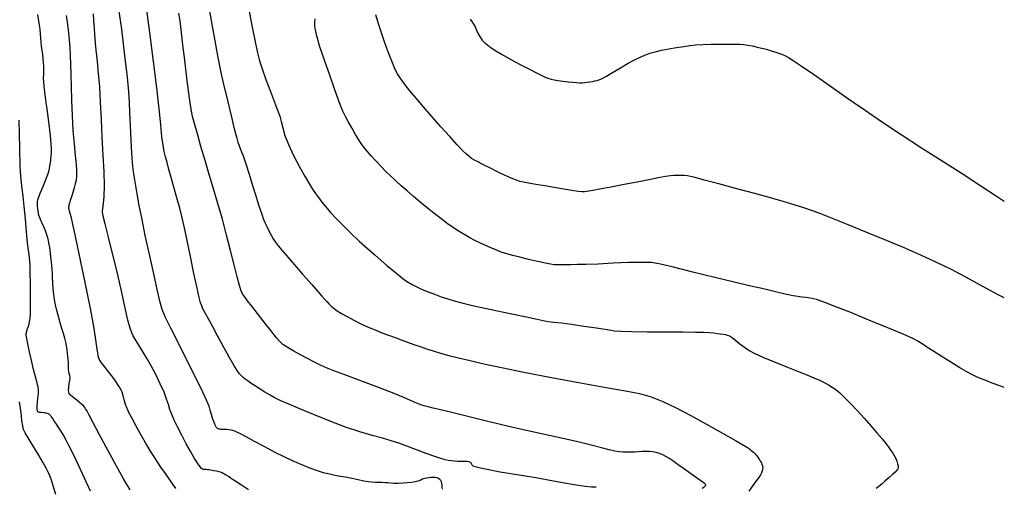
# Model space of a CAD drawing. Extents: x 356999 to 360199, y 1040392 to 1043392.
# Drawn here: x 359564 to 359864, y 1041340 to 1041482 of the extents above; entities that cross this region are included whole.
import ezdxf

# ---------------------------------------------------------------- set-up
doc = ezdxf.new("R2010")
doc.units = 0
doc.header["$MEASUREMENT"] = 0
doc.layers.add('INDEX', color=1, linetype='CONTINUOUS')
doc.layers.add('INTER', color=33, linetype='CONTINUOUS')

msp = doc.modelspace()

# ---------------------------------------------------------------- linework, layer by layer
at = {"layer": 'INDEX', "color": 1, "linetype": 'CONTINUOUS'}
for points, elevation in [([(359739.35, 1041339.7), (359737.97, 1041339.8), (359736.03, 1041339.97), (359733.32, 1041340.34), (359733.32, 1041340.34), (359729.76, 1041340.96), (359725.71, 1041341.73), (359721.6, 1041342.49), (359721.6, 1041342.49), (359717.84, 1041343.13), (359714.6, 1041343.64), (359711.99, 1041344.03), (359711.99, 1041344.03), (359710.05, 1041344.35), (359708.53, 1041344.62), (359707.11, 1041344.91), (359707.11, 1041344.91), (359705.58, 1041345.24), (359704.09, 1041345.58), (359702.87, 1041345.88), (359702.87, 1041345.88), (359702.12, 1041346.08), (359701.73, 1041346.25), (359701.54, 1041346.43), (359701.54, 1041346.43), (359701.42, 1041346.67), (359701.31, 1041346.94), (359701.17, 1041347.2), (359701.17, 1041347.2), (359700.98, 1041347.38), (359700.63, 1041347.51), (359700.05, 1041347.57), (359700.05, 1041347.57), (359699.17, 1041347.6), (359698.12, 1041347.6), (359697.04, 1041347.62), (359697.04, 1041347.62), (359696.06, 1041347.67), (359695.14, 1041347.76), (359694.25, 1041347.89), (359694.25, 1041347.89), (359693.28, 1041348.09), (359691.99, 1041348.45), (359690.12, 1041349.08), (359690.12, 1041349.08), (359687.52, 1041350.05), (359684.52, 1041351.18), (359681.62, 1041352.28), (359681.62, 1041352.28), (359679.13, 1041353.17), (359676.81, 1041353.93), (359674.24, 1041354.68), (359674.24, 1041354.68), (359671.08, 1041355.55), (359667.29, 1041356.66), (359662.87, 1041358.11), (359662.87, 1041358.11), (359657.95, 1041359.96), (359653.1, 1041361.92), (359649.02, 1041363.63), (359649.02, 1041363.63), (359646.18, 1041364.83), (359644.37, 1041365.6), (359643.16, 1041366.14), (359643.16, 1041366.14), (359642.16, 1041366.61), (359641.14, 1041367.13), (359639.89, 1041367.84), (359639.89, 1041367.84), (359638.3, 1041368.79), (359636.61, 1041369.83), (359635.15, 1041370.75), (359635.15, 1041370.75), (359634.15, 1041371.4), (359633.48, 1041371.86), (359632.93, 1041372.27), (359632.93, 1041372.27), (359632.35, 1041372.74), (359631.73, 1041373.27), (359631.13, 1041373.8), (359631.13, 1041373.8), (359630.56, 1041374.38), (359629.86, 1041375.31), (359628.83, 1041376.97), (359628.83, 1041376.97), (359627.35, 1041379.59), (359625.62, 1041382.77), (359623.9, 1041385.97), (359623.9, 1041385.97), (359622.42, 1041388.73), (359621.23, 1041390.93), (359620.34, 1041392.56), (359620.34, 1041392.56), (359619.74, 1041393.64), (359619.34, 1041394.38), (359619.04, 1041395.06), (359618.72, 1041395.96), (359618.28, 1041397.6), (359617.62, 1041400.5), (359617.62, 1041400.5), (359616.7, 1041404.94), (359615.64, 1041410.13), (359614.63, 1041415.05), (359614.63, 1041415.05), (359613.81, 1041418.9), (359613.1, 1041422), (359612.35, 1041424.91), (359612.35, 1041424.91), (359611.48, 1041428.05), (359610.56, 1041431.27), (359609.71, 1041434.24), (359609.71, 1041434.24), (359609.01, 1041436.74), (359608.47, 1041438.81), (359608.02, 1041440.58), (359608.02, 1041440.58), (359607.64, 1041442.22), (359607.28, 1041444.11), (359606.93, 1041446.68), (359606.93, 1041446.68), (359606.54, 1041450.3), (359606.04, 1041455.22), (359605.34, 1041461.65), (359605.34, 1041461.65), (359604.39, 1041469.62), (359603.23, 1041478.52), (359601.96, 1041487.59)], 2400), ([(359863.86, 1041397.49), (359862.21, 1041398.35), (359858.25, 1041400.5), (359854.38, 1041402.61), (359854.38, 1041402.61), (359850.83, 1041404.52), (359847.52, 1041406.25), (359844.33, 1041407.84), (359844.33, 1041407.84), (359841.08, 1041409.38), (359837.45, 1041410.99), (359833.11, 1041412.85), (359833.11, 1041412.85), (359827.9, 1041415.03), (359822.41, 1041417.3), (359817.42, 1041419.35), (359817.42, 1041419.35), (359813.5, 1041420.96), (359810.45, 1041422.18), (359807.85, 1041423.18), (359807.85, 1041423.18), (359805.33, 1041424.09), (359802.7, 1041424.98), (359799.79, 1041425.9), (359799.79, 1041425.9), (359796.46, 1041426.91), (359792.51, 1041428.05), (359787.78, 1041429.36), (359787.78, 1041429.36), (359782.29, 1041430.85), (359776.81, 1041432.31), (359772.35, 1041433.49), (359772.35, 1041433.49), (359769.61, 1041434.22), (359768.13, 1041434.58), (359767.19, 1041434.74), (359766.19, 1041434.83), (359765.1, 1041434.88), (359764.06, 1041434.91), (359764.06, 1041434.91), (359763.1, 1041434.9), (359762.01, 1041434.81), (359760.49, 1041434.59), (359760.49, 1041434.59), (359758.32, 1041434.17), (359755.45, 1041433.59), (359751.92, 1041432.88), (359751.92, 1041432.88), (359747.87, 1041432.1), (359743.84, 1041431.34), (359740.5, 1041430.72), (359740.5, 1041430.72), (359738.33, 1041430.32), (359737.1, 1041430.1), (359736.41, 1041429.98), (359736.41, 1041429.98), (359735.86, 1041429.91), (359735.14, 1041429.92), (359733.91, 1041430.04), (359733.91, 1041430.04), (359731.97, 1041430.31), (359729.46, 1041430.7), (359726.61, 1041431.17), (359726.61, 1041431.17), (359723.67, 1041431.68), (359720.94, 1041432.16), (359718.71, 1041432.56), (359718.71, 1041432.56), (359717.18, 1041432.84), (359716.1, 1041433.09), (359715.1, 1041433.41), (359715.1, 1041433.41), (359713.91, 1041433.89), (359712.56, 1041434.47), (359711.18, 1041435.1), (359711.18, 1041435.1), (359709.87, 1041435.72), (359708.66, 1041436.32), (359707.54, 1041436.87), (359707.54, 1041436.87), (359706.52, 1041437.38), (359705.59, 1041437.85), (359704.76, 1041438.27), (359704.76, 1041438.27), (359704.01, 1041438.65), (359703.33, 1041439), (359702.68, 1041439.33), (359702.68, 1041439.33), (359702.04, 1041439.68), (359701.37, 1041440.09), (359700.64, 1041440.63), (359700.64, 1041440.63), (359699.79, 1041441.37), (359698.64, 1041442.51), (359696.98, 1041444.27), (359696.98, 1041444.27), (359694.7, 1041446.76), (359692.02, 1041449.74), (359689.25, 1041452.86), (359689.25, 1041452.86), (359686.68, 1041455.82), (359684.43, 1041458.47), (359682.57, 1041460.73), (359682.57, 1041460.73), (359681.15, 1041462.54), (359680.11, 1041463.94), (359679.36, 1041465.01), (359679.36, 1041465.01), (359678.78, 1041465.89), (359678.26, 1041466.85), (359677.64, 1041468.25), (359677.64, 1041468.25), (359676.82, 1041470.31), (359675.85, 1041472.86), (359674.84, 1041475.64), (359674.84, 1041475.64), (359673.86, 1041478.4), (359672.95, 1041481.14), (359672.14, 1041483.89)], 2410), ([(359585.18, 1041338.55), (359582.68, 1041343.87), (359580.83, 1041347.78), (359579.52, 1041350.49), (359578.53, 1041352.47), (359578.53, 1041352.47), (359577.67, 1041354.13), (359576.86, 1041355.61), (359576.08, 1041356.94), (359576.08, 1041356.94), (359575.28, 1041358.18), (359574.54, 1041359.27), (359573.93, 1041360.14), (359573.93, 1041360.14), (359573.5, 1041360.76), (359573.22, 1041361.17), (359573.04, 1041361.45), (359573.04, 1041361.45), (359572.9, 1041361.66), (359572.76, 1041361.83), (359572.57, 1041361.98), (359572.57, 1041361.98), (359572.3, 1041362.13), (359571.96, 1041362.27), (359571.56, 1041362.37), (359571.56, 1041362.37), (359571.11, 1041362.43), (359570.66, 1041362.46), (359570.23, 1041362.49), (359570.23, 1041362.49), (359569.86, 1041362.52), (359569.55, 1041362.56), (359569.29, 1041362.63), (359569.29, 1041362.63), (359569.08, 1041362.74), (359568.92, 1041363.01), (359568.86, 1041363.59), (359568.86, 1041363.59), (359568.88, 1041364.55), (359568.97, 1041365.7), (359569.07, 1041366.79), (359569.07, 1041366.79), (359569.16, 1041367.63), (359569.22, 1041368.27), (359569.24, 1041368.84), (359569.24, 1041368.84), (359569.23, 1041369.45), (359569.12, 1041370.3), (359568.85, 1041371.59), (359568.85, 1041371.59), (359568.38, 1041373.44), (359567.79, 1041375.65), (359567.2, 1041377.96), (359567.2, 1041377.96), (359566.71, 1041380.13), (359566.33, 1041382.01), (359566.03, 1041383.48), (359566.03, 1041383.48), (359565.81, 1041384.5), (359565.66, 1041385.16), (359565.56, 1041385.65), (359565.56, 1041385.65), (359565.51, 1041386.1), (359565.53, 1041386.63), (359565.67, 1041387.29), (359565.67, 1041387.29), (359565.94, 1041388.14), (359566.27, 1041389.13), (359566.57, 1041390.21), (359566.57, 1041390.21), (359566.76, 1041391.37), (359566.85, 1041392.9), (359566.87, 1041395.18), (359566.87, 1041395.18), (359566.84, 1041398.38), (359566.79, 1041401.95), (359566.74, 1041405.12), (359566.74, 1041405.12), (359566.7, 1041407.35), (359566.65, 1041408.78), (359566.57, 1041409.78), (359566.57, 1041409.78), (359566.42, 1041410.71), (359566.22, 1041412.05), (359565.96, 1041414.28), (359565.96, 1041414.28), (359565.62, 1041417.69), (359565.26, 1041421.69), (359564.89, 1041425.5), (359564.89, 1041425.5), (359564.57, 1041428.52), (359564.28, 1041430.83), (359564.05, 1041432.72), (359564.05, 1041432.72), (359563.86, 1041434.65), (359563.7, 1041437.72), (359563.55, 1041443.2), (359563.55, 1041443.2), (359563.39, 1041451.74)], 2390)]:
    msp.add_lwpolyline(points, dxfattribs=dict(at, elevation=elevation))
at = {"layer": 'INTER', "color": 33, "linetype": 'CONTINUOUS'}
for points, elevation in [([(359692.48, 1041339.15), (359692.41, 1041339.73), (359692.38, 1041340.32), (359692.34, 1041340.88), (359692.34, 1041340.88), (359692.22, 1041341.37), (359692.01, 1041341.78), (359691.71, 1041342.12), (359691.71, 1041342.12), (359691.32, 1041342.37), (359690.84, 1041342.55), (359690.28, 1041342.65), (359690.28, 1041342.65), (359689.63, 1041342.68), (359688.95, 1041342.65), (359688.28, 1041342.59), (359688.28, 1041342.59), (359687.68, 1041342.52), (359687.14, 1041342.41), (359686.64, 1041342.26), (359686.64, 1041342.26), (359686.16, 1041342.06), (359685.64, 1041341.83), (359684.99, 1041341.59), (359684.99, 1041341.59), (359684.14, 1041341.38), (359683.08, 1041341.19), (359681.82, 1041341.03), (359681.82, 1041341.03), (359680.41, 1041340.92), (359678.97, 1041340.87), (359677.69, 1041340.87), (359677.69, 1041340.87), (359676.67, 1041340.93), (359675.81, 1041341.03), (359674.97, 1041341.11), (359674.97, 1041341.11), (359674.03, 1041341.16), (359673.02, 1041341.19), (359671.98, 1041341.22), (359671.98, 1041341.22), (359670.96, 1041341.28), (359669.84, 1041341.41), (359668.48, 1041341.63), (359668.48, 1041341.63), (359666.8, 1041341.96), (359664.86, 1041342.36), (359662.78, 1041342.76), (359660.65, 1041343.14), (359658.45, 1041343.57), (359656.16, 1041344.13), (359656.16, 1041344.13), (359653.77, 1041344.9), (359651.33, 1041345.83), (359648.93, 1041346.84), (359648.93, 1041346.84), (359646.59, 1041347.87), (359644.17, 1041349.01), (359641.44, 1041350.38), (359641.44, 1041350.38), (359638.31, 1041352.01), (359635.18, 1041353.67), (359632.57, 1041355.07), (359632.57, 1041355.07), (359630.84, 1041355.99), (359629.8, 1041356.51), (359629.13, 1041356.8), (359629.13, 1041356.8), (359628.55, 1041357.01), (359627.97, 1041357.17), (359627.36, 1041357.26), (359627.36, 1041357.26), (359626.69, 1041357.31), (359626.02, 1041357.33), (359625.43, 1041357.34), (359625.43, 1041357.34), (359624.98, 1041357.37), (359624.64, 1041357.42), (359624.37, 1041357.49), (359624.37, 1041357.49), (359624.12, 1041357.56), (359623.9, 1041357.67), (359623.68, 1041357.82), (359623.68, 1041357.82), (359623.47, 1041358.04), (359623.22, 1041358.48), (359622.91, 1041359.27), (359622.91, 1041359.27), (359622.49, 1041360.5), (359622.05, 1041361.94), (359621.65, 1041363.28), (359621.65, 1041363.28), (359621.29, 1041364.46), (359620.53, 1041366.3), (359618.84, 1041369.86), (359618.84, 1041369.86), (359615.95, 1041375.71), (359612.56, 1041382.46), (359609.65, 1041388.24), (359609.65, 1041388.24), (359607.91, 1041391.75), (359607.01, 1041393.99), (359606.32, 1041396.53), (359606.32, 1041396.53), (359605.38, 1041400.57), (359604.21, 1041405.73), (359602.99, 1041411.28), (359602.99, 1041411.28), (359601.85, 1041416.57), (359600.85, 1041421.4), (359600.01, 1041425.67), (359600.01, 1041425.67), (359599.34, 1041429.32), (359598.84, 1041432.36), (359598.46, 1041434.8), (359598.46, 1041434.8), (359598.19, 1041436.79), (359597.97, 1041438.88), (359597.76, 1041441.7), (359597.76, 1041441.7), (359597.54, 1041445.66), (359597.32, 1041450.1), (359597.14, 1041454.14), (359597.14, 1041454.14), (359597.01, 1041457.25), (359596.8, 1041460.38), (359596.38, 1041464.84), (359596.38, 1041464.84), (359595.64, 1041471.52), (359594.65, 1041479.57), (359593.51, 1041487.7)], 2398), ([(359771.66, 1041339.49), (359772.19, 1041339.79), (359772.44, 1041339.95), (359772.44, 1041339.95), (359772.6, 1041340.08), (359772.73, 1041340.21), (359772.83, 1041340.33), (359772.83, 1041340.33), (359772.83, 1041340.48), (359772.44, 1041340.85), (359771.32, 1041341.7), (359771.32, 1041341.7), (359769.26, 1041343.15), (359766.75, 1041344.91), (359764.4, 1041346.55), (359764.4, 1041346.55), (359762.71, 1041347.75), (359761.53, 1041348.56), (359760.59, 1041349.15), (359760.59, 1041349.15), (359759.66, 1041349.62), (359758.7, 1041350), (359757.7, 1041350.3), (359757.7, 1041350.3), (359756.67, 1041350.51), (359755.6, 1041350.63), (359754.49, 1041350.66), (359754.49, 1041350.66), (359753.35, 1041350.62), (359752.19, 1041350.53), (359751.03, 1041350.45), (359751.03, 1041350.45), (359749.86, 1041350.4), (359748.71, 1041350.41), (359747.56, 1041350.45), (359747.56, 1041350.45), (359746.39, 1041350.56), (359745.04, 1041350.77), (359743.33, 1041351.14), (359743.33, 1041351.14), (359741.04, 1041351.72), (359737.83, 1041352.55), (359733.33, 1041353.65), (359733.33, 1041353.65), (359727.35, 1041355.02), (359720.39, 1041356.57), (359713.16, 1041358.21), (359713.16, 1041358.21), (359706.28, 1041359.82), (359700.21, 1041361.29), (359695.34, 1041362.49), (359695.34, 1041362.49), (359691.93, 1041363.33), (359689.67, 1041363.89), (359688.14, 1041364.27), (359688.14, 1041364.27), (359686.95, 1041364.58), (359685.9, 1041364.88), (359684.86, 1041365.27), (359684.86, 1041365.27), (359683.61, 1041365.82), (359681.61, 1041366.71), (359678.26, 1041368.09), (359678.26, 1041368.09), (359673.26, 1041370.03), (359667.62, 1041372.17), (359662.68, 1041374.02), (359662.68, 1041374.02), (359659.38, 1041375.26), (359657.27, 1041376.09), (359655.5, 1041376.88), (359655.5, 1041376.88), (359653.42, 1041377.91), (359651.15, 1041379.09), (359648.97, 1041380.27), (359648.97, 1041380.27), (359647.13, 1041381.29), (359645.67, 1041382.13), (359644.57, 1041382.79), (359643.78, 1041383.32), (359642.98, 1041384.06), (359641.84, 1041385.37), (359641.84, 1041385.37), (359640.12, 1041387.52), (359638.08, 1041390.14), (359636.05, 1041392.76), (359636.05, 1041392.76), (359634.37, 1041394.96), (359633.06, 1041396.67), (359632.12, 1041397.9), (359632.12, 1041397.9), (359631.52, 1041398.74), (359631.06, 1041399.69), (359630.57, 1041401.29), (359630.57, 1041401.29), (359629.87, 1041403.99), (359628.96, 1041407.63), (359627.88, 1041411.95), (359627.88, 1041411.95), (359626.66, 1041416.66), (359625.36, 1041421.52), (359624.02, 1041426.31), (359624.02, 1041426.31), (359622.68, 1041430.84), (359621.36, 1041435.18), (359620.07, 1041439.47), (359620.07, 1041439.47), (359618.83, 1041443.73), (359617.72, 1041447.64), (359616.85, 1041450.75), (359616.85, 1041450.75), (359616.27, 1041452.92), (359615.81, 1041455.09), (359615.31, 1041458.46), (359615.31, 1041458.46), (359614.62, 1041463.8), (359613.86, 1041470.03), (359613.2, 1041475.59), (359613.2, 1041475.59), (359612.76, 1041479.39), (359612.45, 1041482), (359612.12, 1041484.44)], 2402), ([(359621.34, 1041485.58), (359622.82, 1041477.12), (359622.82, 1041477.12), (359623.98, 1041470.85), (359624.91, 1041466.33), (359625.73, 1041462.64), (359625.73, 1041462.64), (359626.58, 1041459.04), (359627.4, 1041455.62), (359628.11, 1041452.69), (359628.11, 1041452.69), (359628.67, 1041450.44), (359629.1, 1041448.76), (359629.45, 1041447.43), (359629.45, 1041447.43), (359629.77, 1041446.24), (359630.11, 1041445.09), (359630.52, 1041443.91), (359630.52, 1041443.91), (359631.02, 1041442.57), (359631.67, 1041440.85), (359632.5, 1041438.48), (359632.5, 1041438.48), (359633.51, 1041435.32), (359634.58, 1041431.85), (359635.54, 1041428.67), (359635.54, 1041428.67), (359636.29, 1041426.24), (359636.86, 1041424.45), (359637.35, 1041423.04), (359637.35, 1041423.04), (359637.82, 1041421.77), (359638.32, 1041420.54), (359638.9, 1041419.29), (359638.9, 1041419.29), (359639.56, 1041417.98), (359640.25, 1041416.7), (359640.89, 1041415.57), (359640.89, 1041415.57), (359641.48, 1041414.6), (359642.4, 1041413.38), (359644.06, 1041411.38), (359644.06, 1041411.38), (359646.73, 1041408.32), (359649.83, 1041404.79), (359652.61, 1041401.62), (359652.61, 1041401.62), (359654.49, 1041399.45), (359655.66, 1041398.09), (359656.46, 1041397.17), (359656.46, 1041397.17), (359657.2, 1041396.37), (359657.94, 1041395.62), (359658.68, 1041394.93), (359658.68, 1041394.93), (359659.45, 1041394.29), (359660.38, 1041393.6), (359661.65, 1041392.79), (359661.65, 1041392.79), (359663.37, 1041391.8), (359665.41, 1041390.7), (359667.6, 1041389.6), (359667.6, 1041389.6), (359669.79, 1041388.61), (359671.94, 1041387.72), (359674.03, 1041386.9), (359674.03, 1041386.9), (359676.05, 1041386.14), (359678.01, 1041385.41), (359679.94, 1041384.7), (359679.94, 1041384.7), (359681.86, 1041384), (359683.78, 1041383.31), (359685.69, 1041382.64), (359685.69, 1041382.64), (359687.63, 1041381.97), (359689.67, 1041381.31), (359691.91, 1041380.64), (359691.91, 1041380.64), (359694.43, 1041379.95), (359697.38, 1041379.2), (359700.89, 1041378.36), (359700.89, 1041378.36), (359705.15, 1041377.39), (359710.49, 1041376.24), (359717.31, 1041374.86), (359717.31, 1041374.86), (359725.71, 1041373.24), (359734.56, 1041371.59), (359742.44, 1041370.17), (359742.44, 1041370.17), (359748.3, 1041369.14), (359752.59, 1041368.29), (359756.16, 1041367.3), (359756.16, 1041367.3), (359759.72, 1041365.92), (359763.59, 1041364.07), (359768, 1041361.74), (359768, 1041361.74), (359772.98, 1041358.99), (359777.87, 1041356.23), (359781.83, 1041353.97), (359781.83, 1041353.97), (359784.26, 1041352.56), (359785.5, 1041351.81), (359786.11, 1041351.41), (359786.11, 1041351.41), (359786.57, 1041351.08), (359786.97, 1041350.77), (359787.32, 1041350.48), (359787.32, 1041350.48), (359787.61, 1041350.2), (359787.86, 1041349.93), (359788.09, 1041349.66), (359788.09, 1041349.66), (359788.33, 1041349.36), (359788.56, 1041349.04), (359788.8, 1041348.71), (359788.8, 1041348.71), (359789.03, 1041348.35), (359789.27, 1041347.98), (359789.51, 1041347.58), (359789.51, 1041347.58), (359789.75, 1041347.16), (359789.95, 1041346.73), (359790.1, 1041346.26), (359790.1, 1041346.26), (359790.16, 1041345.78), (359790.14, 1041345.26), (359790.03, 1041344.72), (359790.03, 1041344.72), (359789.81, 1041344.15), (359789.47, 1041343.48), (359788.94, 1041342.67), (359788.94, 1041342.67), (359788.19, 1041341.64), (359787.19, 1041340.29), (359785.94, 1041338.51)], 2404), ([(359633.29, 1041486.07), (359634.39, 1041480.61), (359635.38, 1041475.7), (359635.38, 1041475.7), (359636.07, 1041472.32), (359636.66, 1041469.89), (359637.45, 1041467.4), (359637.45, 1041467.4), (359638.63, 1041464.15), (359640.01, 1041460.55), (359641.28, 1041457.27), (359641.28, 1041457.27), (359642.2, 1041454.83), (359642.84, 1041452.99), (359643.31, 1041451.31), (359643.31, 1041451.31), (359643.78, 1041449.41), (359644.44, 1041447.13), (359645.5, 1041444.33), (359645.5, 1041444.33), (359647.08, 1041440.98), (359648.91, 1041437.53), (359650.61, 1041434.49), (359650.61, 1041434.49), (359651.89, 1041432.27), (359652.87, 1041430.68), (359653.73, 1041429.39), (359653.73, 1041429.39), (359654.64, 1041428.13), (359655.68, 1041426.78), (359656.9, 1041425.3), (359656.9, 1041425.3), (359658.35, 1041423.63), (359660.08, 1041421.75), (359662.15, 1041419.62), (359662.15, 1041419.62), (359664.55, 1041417.28), (359667.11, 1041414.87), (359669.59, 1041412.6), (359669.59, 1041412.6), (359671.82, 1041410.62), (359673.78, 1041408.92), (359675.53, 1041407.43), (359675.53, 1041407.43), (359677.11, 1041406.11), (359678.53, 1041404.95), (359679.79, 1041403.94), (359679.79, 1041403.94), (359680.91, 1041403.08), (359682, 1041402.31), (359683.2, 1041401.59), (359683.2, 1041401.59), (359684.62, 1041400.86), (359686.26, 1041400.12), (359688.09, 1041399.37), (359688.09, 1041399.37), (359690.08, 1041398.61), (359692.12, 1041397.89), (359694.09, 1041397.23), (359694.09, 1041397.23), (359696.01, 1041396.63), (359698.44, 1041395.97), (359702.1, 1041395.12), (359702.1, 1041395.12), (359707.34, 1041393.98), (359713.14, 1041392.75), (359718.13, 1041391.69), (359718.13, 1041391.69), (359721.34, 1041391), (359723.25, 1041390.6), (359724.71, 1041390.36), (359724.71, 1041390.36), (359726.48, 1041390.14), (359728.81, 1041389.87), (359731.84, 1041389.47), (359731.84, 1041389.47), (359735.58, 1041388.93), (359739.44, 1041388.34), (359742.7, 1041387.83), (359742.7, 1041387.83), (359744.95, 1041387.5), (359747.03, 1041387.32), (359750.12, 1041387.23), (359750.12, 1041387.23), (359754.97, 1041387.19), (359760.67, 1041387.16), (359765.92, 1041387.12), (359765.92, 1041387.12), (359769.7, 1041387.08), (359772.19, 1041387.02), (359773.9, 1041386.94), (359773.9, 1041386.94), (359775.24, 1041386.83), (359776.34, 1041386.7), (359777.27, 1041386.56), (359777.27, 1041386.56), (359778.09, 1041386.43), (359778.77, 1041386.3), (359779.32, 1041386.19), (359779.32, 1041386.19), (359779.75, 1041386.09), (359780.21, 1041385.86), (359780.9, 1041385.38), (359780.9, 1041385.38), (359781.93, 1041384.54), (359783.22, 1041383.5), (359784.6, 1041382.44), (359784.6, 1041382.44), (359786.01, 1041381.51), (359787.73, 1041380.57), (359790.16, 1041379.47), (359790.16, 1041379.47), (359793.48, 1041378.09), (359797.23, 1041376.58), (359800.77, 1041375.18), (359800.77, 1041375.18), (359803.58, 1041374.05), (359805.74, 1041373.16), (359807.46, 1041372.4), (359807.46, 1041372.4), (359808.93, 1041371.71), (359810.23, 1041371.03), (359811.4, 1041370.32), (359811.4, 1041370.32), (359812.5, 1041369.52), (359813.68, 1041368.5), (359815.12, 1041367.12), (359815.12, 1041367.12), (359816.93, 1041365.29), (359819, 1041363.12), (359821.14, 1041360.8), (359821.14, 1041360.8), (359823.18, 1041358.49), (359825.03, 1041356.35), (359826.57, 1041354.5), (359826.57, 1041354.5), (359827.75, 1041353.04), (359828.63, 1041351.89), (359829.3, 1041350.96), (359829.3, 1041350.96), (359829.85, 1041350.13), (359830.3, 1041349.39), (359830.65, 1041348.74), (359830.65, 1041348.74), (359830.9, 1041348.19), (359831.07, 1041347.7), (359831.2, 1041347.28), (359831.2, 1041347.28), (359831.3, 1041346.9), (359831.39, 1041346.56), (359831.46, 1041346.26), (359831.46, 1041346.26), (359831.5, 1041345.99), (359831.48, 1041345.72), (359831.35, 1041345.39), (359831.35, 1041345.39), (359831.06, 1041344.95), (359830.56, 1041344.37), (359829.79, 1041343.61), (359829.79, 1041343.61), (359828.74, 1041342.66), (359827.57, 1041341.64), (359826.47, 1041340.71), (359826.47, 1041340.71), (359825.58, 1041339.96), (359824.76, 1041339.35)], 2406), ([(359597.18, 1041338.9), (359595.24, 1041342.25), (359592.95, 1041346.32), (359592.95, 1041346.32), (359590.37, 1041351.05), (359587.86, 1041355.74), (359585.83, 1041359.57), (359585.83, 1041359.57), (359584.59, 1041361.92), (359583.97, 1041363.1), (359583.65, 1041363.67), (359583.65, 1041363.67), (359583.39, 1041364.09), (359583.05, 1041364.52), (359582.53, 1041365.02), (359582.53, 1041365.02), (359581.78, 1041365.64), (359580.92, 1041366.31), (359580.13, 1041366.92), (359580.13, 1041366.92), (359579.54, 1041367.39), (359579.13, 1041367.75), (359578.84, 1041368.05), (359578.62, 1041368.33), (359578.48, 1041368.73), (359578.45, 1041369.36), (359578.45, 1041369.36), (359578.52, 1041370.29), (359578.66, 1041371.34), (359578.79, 1041372.3), (359578.79, 1041372.3), (359578.88, 1041372.98), (359578.9, 1041373.44), (359578.85, 1041373.79), (359578.85, 1041373.79), (359578.73, 1041374.11), (359578.6, 1041374.48), (359578.51, 1041374.93), (359578.51, 1041374.93), (359578.47, 1041375.53), (359578.45, 1041376.42), (359578.4, 1041377.75), (359578.4, 1041377.75), (359578.26, 1041379.58), (359578.02, 1041381.65), (359577.71, 1041383.63), (359577.71, 1041383.63), (359577.32, 1041385.26), (359576.86, 1041386.7), (359576.36, 1041388.2), (359576.36, 1041388.2), (359575.84, 1041389.94), (359575.33, 1041391.83), (359574.86, 1041393.68), (359574.86, 1041393.68), (359574.46, 1041395.38), (359574.15, 1041396.99), (359573.91, 1041398.63), (359573.91, 1041398.63), (359573.74, 1041400.37), (359573.63, 1041402.09), (359573.56, 1041403.64), (359573.56, 1041403.64), (359573.49, 1041404.93), (359573.41, 1041406.14), (359573.29, 1041407.52), (359573.29, 1041407.52), (359573.12, 1041409.23), (359572.92, 1041411.1), (359572.7, 1041412.86), (359572.7, 1041412.86), (359572.47, 1041414.31), (359572.21, 1041415.55), (359571.86, 1041416.75), (359571.86, 1041416.75), (359571.39, 1041418.01), (359570.87, 1041419.25), (359570.4, 1041420.33), (359570.4, 1041420.33), (359570.03, 1041421.16), (359569.75, 1041421.79), (359569.54, 1041422.3), (359569.54, 1041422.3), (359569.38, 1041422.79), (359569.24, 1041423.31), (359569.13, 1041423.94), (359569.13, 1041423.94), (359569.04, 1041424.69), (359568.98, 1041425.49), (359568.94, 1041426.21), (359568.94, 1041426.21), (359568.95, 1041426.79), (359569.06, 1041427.41), (359569.37, 1041428.32), (359569.37, 1041428.32), (359569.91, 1041429.67), (359570.58, 1041431.27), (359571.22, 1041432.83), (359571.22, 1041432.83), (359571.72, 1041434.12), (359572.1, 1041435.18), (359572.38, 1041436.11), (359572.38, 1041436.11), (359572.59, 1041436.98), (359572.77, 1041437.85), (359572.91, 1041438.75), (359572.91, 1041438.75), (359573.03, 1041439.72), (359573.13, 1041440.73), (359573.19, 1041441.8), (359573.19, 1041441.8), (359573.22, 1041442.98), (359573.15, 1041444.59), (359572.93, 1041447.03), (359572.93, 1041447.03), (359572.5, 1041450.48), (359571.99, 1041454.36), (359571.51, 1041457.87), (359571.51, 1041457.87), (359571.17, 1041460.41), (359570.96, 1041462.16), (359570.86, 1041463.48), (359570.84, 1041464.7), (359570.85, 1041465.88), (359570.87, 1041467.04), (359570.87, 1041467.04), (359570.86, 1041468.17), (359570.82, 1041469.32), (359570.72, 1041470.51), (359570.72, 1041470.51), (359570.57, 1041471.77), (359570.39, 1041473.05), (359570.23, 1041474.32), (359570.23, 1041474.32), (359570.12, 1041475.55), (359570.03, 1041476.78), (359569.92, 1041478.06), (359569.92, 1041478.06), (359569.77, 1041479.51), (359569.5, 1041481.4), (359569.06, 1041484.04)], 2392), ([(359577.75, 1041483.74), (359578.14, 1041480.92), (359578.44, 1041478.43), (359578.44, 1041478.43), (359578.67, 1041476.15), (359578.84, 1041473.92), (359578.96, 1041471.53), (359578.96, 1041471.53), (359579.03, 1041468.83), (359579.1, 1041465.69), (359579.19, 1041462), (359579.19, 1041462), (359579.32, 1041457.74), (359579.52, 1041453.17), (359579.78, 1041448.65), (359579.78, 1041448.65), (359580.1, 1041444.49), (359580.44, 1041440.95), (359580.71, 1041438.24), (359580.71, 1041438.24), (359580.87, 1041436.47), (359580.91, 1041435.34), (359580.86, 1041434.46), (359580.86, 1041434.46), (359580.72, 1041433.48), (359580.49, 1041432.35), (359580.17, 1041431.08), (359580.17, 1041431.08), (359579.76, 1041429.7), (359579.33, 1041428.35), (359578.96, 1041427.21), (359578.96, 1041427.21), (359578.7, 1041426.41), (359578.56, 1041425.88), (359578.48, 1041425.51), (359578.48, 1041425.51), (359578.44, 1041425.2), (359578.45, 1041424.91), (359578.51, 1041424.62), (359578.51, 1041424.62), (359578.67, 1041424.11), (359579.12, 1041422.37), (359580.07, 1041418.19), (359580.07, 1041418.19), (359581.61, 1041410.94), (359583.41, 1041402.25), (359585, 1041394.3), (359585, 1041394.3), (359586.03, 1041388.8), (359586.6, 1041385.42), (359586.9, 1041383.34), (359586.9, 1041383.34), (359587.1, 1041381.85), (359587.26, 1041380.74), (359587.41, 1041379.9), (359587.41, 1041379.9), (359587.57, 1041379.21), (359587.86, 1041378.52), (359588.41, 1041377.68), (359588.41, 1041377.68), (359589.28, 1041376.56), (359590.36, 1041375.24), (359591.47, 1041373.84), (359591.47, 1041373.84), (359592.47, 1041372.47), (359593.31, 1041371.23), (359593.96, 1041370.21), (359593.96, 1041370.21), (359594.4, 1041369.45), (359594.69, 1041368.82), (359594.92, 1041368.13), (359594.92, 1041368.13), (359595.14, 1041367.25), (359595.4, 1041366.21), (359595.75, 1041365.06), (359595.75, 1041365.06), (359596.22, 1041363.85), (359596.87, 1041362.47), (359597.74, 1041360.78), (359597.74, 1041360.78), (359598.84, 1041358.72), (359600.06, 1041356.47), (359601.27, 1041354.3), (359601.27, 1041354.3), (359602.36, 1041352.42), (359603.36, 1041350.75), (359604.34, 1041349.19), (359604.34, 1041349.19), (359605.35, 1041347.61), (359606.5, 1041345.89), (359607.86, 1041343.92), (359607.86, 1041343.92), (359609.45, 1041341.65), (359611.08, 1041339.37)], 2394), ([(359633.33, 1041338.93), (359631.22, 1041340.31), (359629.48, 1041341.45), (359628.13, 1041342.34), (359628.13, 1041342.34), (359627.18, 1041342.96), (359626.52, 1041343.39), (359626.02, 1041343.7), (359626.02, 1041343.7), (359625.56, 1041343.96), (359625.06, 1041344.19), (359624.41, 1041344.41), (359624.41, 1041344.41), (359623.59, 1041344.6), (359622.69, 1041344.78), (359621.87, 1041344.91), (359621.87, 1041344.91), (359621.24, 1041345), (359620.77, 1041345.06), (359620.39, 1041345.1), (359620.39, 1041345.1), (359620.07, 1041345.13), (359619.78, 1041345.15), (359619.52, 1041345.17), (359619.52, 1041345.17), (359619.29, 1041345.21), (359619, 1041345.41), (359618.54, 1041345.94), (359618.54, 1041345.94), (359617.84, 1041346.95), (359616.89, 1041348.46), (359615.72, 1041350.49), (359615.72, 1041350.49), (359614.36, 1041352.99), (359612.95, 1041355.66), (359611.69, 1041358.16), (359611.69, 1041358.16), (359610.69, 1041360.22), (359609.94, 1041361.92), (359609.37, 1041363.43), (359609.37, 1041363.43), (359608.9, 1041364.94), (359608.36, 1041366.63), (359607.57, 1041368.72), (359607.57, 1041368.72), (359606.41, 1041371.31), (359605.02, 1041374.12), (359603.63, 1041376.76), (359603.63, 1041376.76), (359602.4, 1041378.94), (359601.34, 1041380.71), (359600.39, 1041382.24), (359600.39, 1041382.24), (359599.54, 1041383.63), (359598.79, 1041384.88), (359598.17, 1041385.93), (359598.17, 1041385.93), (359597.7, 1041386.86), (359597.22, 1041388.24), (359596.56, 1041390.75), (359596.56, 1041390.75), (359595.62, 1041394.86), (359594.44, 1041400.12), (359593.13, 1041405.88), (359593.13, 1041405.88), (359591.78, 1041411.48), (359590.56, 1041416.41), (359589.61, 1041420.16), (359589.61, 1041420.16), (359589.04, 1041422.44), (359588.82, 1041423.75), (359588.85, 1041424.83), (359588.85, 1041424.83), (359589.05, 1041426.3), (359589.27, 1041428.5), (359589.38, 1041431.68), (359589.38, 1041431.68), (359589.28, 1041435.96), (359589.02, 1041441.05), (359588.72, 1041446.53), (359588.72, 1041446.53), (359588.46, 1041452), (359588.22, 1041457.22), (359587.95, 1041461.96), (359587.61, 1041466.07), (359587.24, 1041469.71), (359586.9, 1041473.13), (359586.9, 1041473.13), (359586.6, 1041476.48), (359586.37, 1041479.6), (359586.18, 1041482.22), (359586.18, 1041482.22), (359586.03, 1041484.2)], 2396), ([(359863.86, 1041370.16), (359862.76, 1041370.57), (359860.18, 1041371.51), (359860.18, 1041371.51), (359858.18, 1041372.27), (359856.64, 1041372.88), (359855.33, 1041373.46), (359855.33, 1041373.46), (359853.99, 1041374.11), (359852.39, 1041374.96), (359850.28, 1041376.19), (359850.28, 1041376.19), (359847.55, 1041377.86), (359844.62, 1041379.7), (359842.05, 1041381.34), (359842.05, 1041381.34), (359840.25, 1041382.51), (359839.08, 1041383.28), (359838.27, 1041383.84), (359838.27, 1041383.84), (359837.44, 1041384.36), (359835.95, 1041385.12), (359833.04, 1041386.41), (359833.04, 1041386.41), (359828.31, 1041388.4), (359822.59, 1041390.76), (359817.02, 1041393.03), (359817.02, 1041393.03), (359812.52, 1041394.83), (359809.1, 1041396.13), (359806.58, 1041396.98), (359806.58, 1041396.98), (359804.72, 1041397.45), (359803.31, 1041397.67), (359802.12, 1041397.77), (359802.12, 1041397.77), (359800.92, 1041397.9), (359799.46, 1041398.14), (359797.48, 1041398.55), (359797.48, 1041398.55), (359794.86, 1041399.17), (359792.01, 1041399.88), (359789.47, 1041400.49), (359789.47, 1041400.49), (359787.49, 1041400.93), (359785.22, 1041401.42), (359781.48, 1041402.28), (359781.48, 1041402.28), (359775.61, 1041403.71), (359768.85, 1041405.4), (359762.91, 1041406.88), (359762.91, 1041406.88), (359759, 1041407.82), (359756.26, 1041408.27), (359753.34, 1041408.37), (359753.34, 1041408.37), (359749.26, 1041408.27), (359744.51, 1041408.07), (359739.98, 1041407.86), (359739.98, 1041407.86), (359736.36, 1041407.73), (359733.61, 1041407.67), (359731.51, 1041407.64), (359731.51, 1041407.64), (359729.84, 1041407.62), (359728.51, 1041407.61), (359727.46, 1041407.62), (359727.46, 1041407.62), (359726.55, 1041407.65), (359725.47, 1041407.77), (359723.87, 1041408.07), (359723.87, 1041408.07), (359721.52, 1041408.6), (359718.78, 1041409.25), (359716.12, 1041409.91), (359713.93, 1041410.46), (359712.1, 1041410.97), (359710.42, 1041411.52), (359710.42, 1041411.52), (359708.72, 1041412.17), (359707.02, 1041412.9), (359705.38, 1041413.63), (359705.38, 1041413.63), (359703.84, 1041414.33), (359702.36, 1041415.04), (359700.85, 1041415.82), (359700.85, 1041415.82), (359699.27, 1041416.73), (359697.59, 1041417.77), (359695.83, 1041418.94), (359695.83, 1041418.94), (359693.97, 1041420.25), (359692.02, 1041421.7), (359689.97, 1041423.28), (359689.97, 1041423.28), (359687.85, 1041424.99), (359685.72, 1041426.75), (359683.65, 1041428.5), (359683.65, 1041428.5), (359681.71, 1041430.18), (359679.9, 1041431.76), (359678.25, 1041433.26), (359678.25, 1041433.26), (359676.72, 1041434.69), (359675.25, 1041436.11), (359673.77, 1041437.63), (359673.77, 1041437.63), (359672.24, 1041439.28), (359670.78, 1041440.9), (359669.56, 1041442.29), (359669.56, 1041442.29), (359668.67, 1041443.33), (359667.93, 1041444.31), (359667.1, 1041445.59), (359667.1, 1041445.59), (359666, 1041447.41), (359664.8, 1041449.47), (359663.71, 1041451.37), (359663.71, 1041451.37), (359662.87, 1041452.88), (359662.1, 1041454.54), (359661.09, 1041457.09), (359661.09, 1041457.09), (359659.67, 1041460.99), (359658.09, 1041465.45), (359656.7, 1041469.43), (359656.7, 1041469.43), (359655.77, 1041472.12), (359655.2, 1041473.83), (359654.8, 1041475.13), (359654.8, 1041475.13), (359654.44, 1041476.45), (359654.1, 1041477.77), (359653.83, 1041478.91), (359653.83, 1041478.91), (359653.64, 1041479.78), (359653.56, 1041480.55), (359653.57, 1041481.48), (359653.57, 1041481.48), (359653.66, 1041482.73)], 2408), ([(359700.92, 1041482.63), (359701.47, 1041481.86), (359701.95, 1041481.09), (359702.42, 1041480.23), (359702.42, 1041480.23), (359702.89, 1041479.21), (359703.4, 1041478.12), (359703.98, 1041477.08), (359703.98, 1041477.08), (359704.64, 1041476.19), (359705.4, 1041475.4), (359706.28, 1041474.64), (359706.28, 1041474.64), (359707.34, 1041473.85), (359708.74, 1041472.93), (359710.71, 1041471.77), (359710.71, 1041471.77), (359713.34, 1041470.32), (359716.22, 1041468.79), (359718.82, 1041467.43), (359718.82, 1041467.43), (359720.72, 1041466.45), (359722.03, 1041465.78), (359722.95, 1041465.33), (359722.95, 1041465.33), (359723.66, 1041464.99), (359724.29, 1041464.72), (359724.92, 1041464.49), (359724.92, 1041464.49), (359725.66, 1041464.29), (359726.58, 1041464.1), (359727.76, 1041463.9), (359727.76, 1041463.9), (359729.22, 1041463.69), (359730.79, 1041463.48), (359732.23, 1041463.31), (359732.23, 1041463.31), (359733.37, 1041463.21), (359734.27, 1041463.16), (359735.05, 1041463.17), (359735.05, 1041463.17), (359735.83, 1041463.22), (359736.62, 1041463.32), (359737.42, 1041463.44), (359737.42, 1041463.44), (359738.21, 1041463.6), (359738.97, 1041463.76), (359739.63, 1041463.91), (359739.63, 1041463.91), (359740.22, 1041464.07), (359741, 1041464.41), (359742.3, 1041465.12), (359742.3, 1041465.12), (359744.33, 1041466.31), (359746.75, 1041467.76), (359749.12, 1041469.15), (359749.12, 1041469.15), (359751.1, 1041470.22), (359752.75, 1041471.02), (359754.24, 1041471.64), (359754.24, 1041471.64), (359755.73, 1041472.17), (359757.37, 1041472.65), (359759.28, 1041473.09), (359759.28, 1041473.09), (359761.52, 1041473.52), (359763.89, 1041473.91), (359766.11, 1041474.25), (359766.11, 1041474.25), (359768, 1041474.51), (359769.81, 1041474.71), (359771.91, 1041474.84), (359771.91, 1041474.84), (359774.49, 1041474.92), (359777.21, 1041474.96), (359779.57, 1041474.98), (359779.57, 1041474.98), (359781.21, 1041475), (359782.33, 1041474.99), (359783.28, 1041474.95), (359783.28, 1041474.95), (359784.36, 1041474.83), (359785.6, 1041474.65), (359786.98, 1041474.4), (359786.98, 1041474.4), (359788.46, 1041474.09), (359789.95, 1041473.74), (359791.32, 1041473.39), (359791.32, 1041473.39), (359792.49, 1041473.07), (359793.5, 1041472.77), (359794.43, 1041472.46), (359794.43, 1041472.46), (359795.33, 1041472.13), (359796.21, 1041471.77), (359797.08, 1041471.37), (359797.08, 1041471.37), (359798.02, 1041470.89), (359799.45, 1041470.02), (359801.89, 1041468.39), (359801.89, 1041468.39), (359805.68, 1041465.78), (359810.48, 1041462.44), (359815.77, 1041458.73), (359815.77, 1041458.73), (359821.15, 1041454.98), (359826.66, 1041451.2), (359832.44, 1041447.34), (359832.44, 1041447.34), (359838.58, 1041443.36), (359844.86, 1041439.36), (359851, 1041435.44), (359851, 1041435.44), (359856.72, 1041431.73), (359861.67, 1041428.47), (359863.86, 1041427.01)], 2412), ([(359574.56, 1041337.48), (359573.78, 1041340.16), (359573.24, 1041341.86), (359572.8, 1041343.05), (359572.8, 1041343.05), (359572.32, 1041344.17), (359571.64, 1041345.53), (359570.6, 1041347.37), (359570.6, 1041347.37), (359569.14, 1041349.83), (359567.54, 1041352.48), (359566.14, 1041354.77), (359566.14, 1041354.77), (359565.23, 1041356.31), (359564.73, 1041357.4), (359564.45, 1041358.51), (359564.45, 1041358.51), (359564.22, 1041360.08), (359563.95, 1041362.42), (359563.5, 1041365.78)], 2388)]:
    msp.add_lwpolyline(points, dxfattribs=dict(at, elevation=elevation))

doc.saveas('drawing.dxf')
